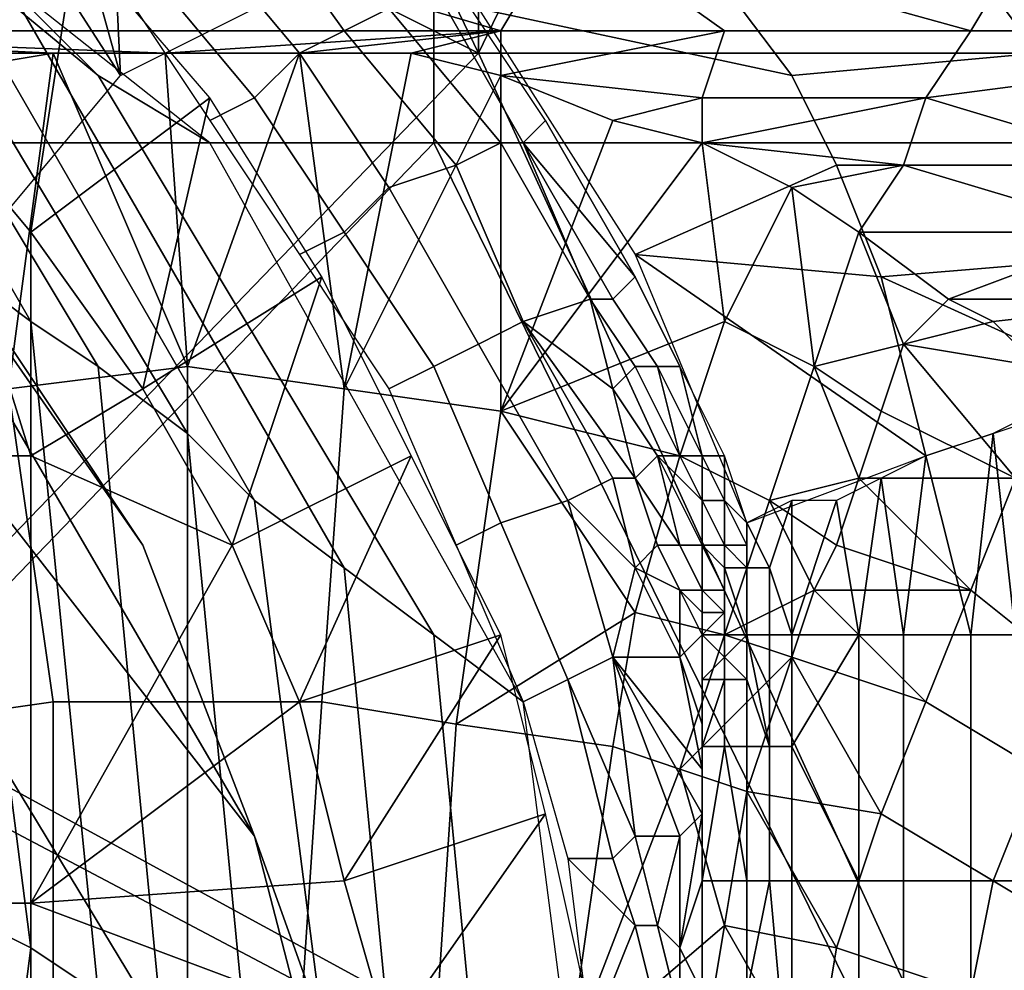
# Model space of a CAD drawing. Extents: x 0 to 0.0984, y 0 to 0.0469.
# Drawn here: x 0.0292 to 0.0336, y 0.0252 to 0.0294 of the extents above; entities that cross this region are included whole.
import ezdxf

# ---------------------------------------------------------------- set-up
doc = ezdxf.new("R2010")
doc.units = 0
for name, color, linetype in [('OBJETO_14', 7, 'CONTINUOUS'), ('OBJETO_15', 7, 'CONTINUOUS'), ('OBJETO_1_1', 7, 'CONTINUOUS')]:
    doc.layers.add(name, color=color, linetype=linetype)

msp = doc.modelspace()

# ---------------------------------------------------------------- linework, layer by layer
at = {"layer": 'OBJETO_14'}
for points in [[(0.031, 0.0203, -0.5381), (0.0092, 0.0271, -0.5381), (0.0223, 0.0329, -0.5381)], [(0.0092, 0.0271, -0.5595), (0.031, 0.0203, -0.5595), (0.0223, 0.0329, -0.5595)], [(0.031, 0.0203, -0.5381), (0.0223, 0.0329, -0.5381), (0.0261, 0.0312, -0.5381)], [(0.0223, 0.0329, -0.5595), (0.031, 0.0203, -0.5595), (0.0261, 0.0312, -0.5595)], [(0.0261, 0.0312, -0.5381), (0.031, 0.0231, -0.5381), (0.031, 0.0203, -0.5381)], [(0.0261, 0.0312, -0.5381), (0.0303, 0.0258, -0.5381), (0.031, 0.0231, -0.5381)], [(0.0261, 0.0312, -0.5381), (0.0282, 0.0294, -0.5381), (0.0303, 0.0258, -0.5381)], [(0.031, 0.0231, -0.5595), (0.0261, 0.0312, -0.5595), (0.031, 0.0203, -0.5595)], [(0.0303, 0.0258, -0.5595), (0.0261, 0.0312, -0.5595), (0.031, 0.0231, -0.5595)], [(0.0282, 0.0294, -0.5595), (0.0261, 0.0312, -0.5595), (0.0303, 0.0258, -0.5595)], [(0.0282, 0.0294, -0.5381), (0.029, 0.0283, -0.5381), (0.0298, 0.0271, -0.5381)], [(0.0282, 0.0294, -0.5381), (0.0298, 0.0271, -0.5381), (0.0303, 0.0258, -0.5381)], [(0.029, 0.0283, -0.5595), (0.0282, 0.0294, -0.5595), (0.0298, 0.0271, -0.5595)], [(0.0298, 0.0271, -0.5595), (0.0282, 0.0294, -0.5595), (0.0303, 0.0258, -0.5595)], [(0.029, 0.0283, -0.5595), (0.0298, 0.0271, -0.5595), (0.0298, 0.0271, -0.5381), (0.029, 0.0283, -0.5381)], [(0.031, 0.0203, -0.5381), (0.0209, 0.0102, -0.5381), (0.0092, 0.0271, -0.5381)], [(0.0209, 0.0102, -0.5595), (0.031, 0.0203, -0.5595), (0.0092, 0.0271, -0.5595)], [(0.0298, 0.0271, -0.5595), (0.0303, 0.0258, -0.5595), (0.0303, 0.0258, -0.5381), (0.0298, 0.0271, -0.5381)], [(0.0303, 0.0258, -0.5595), (0.0308, 0.0244, -0.5595), (0.0308, 0.0244, -0.5381), (0.0303, 0.0258, -0.5381)], [(0.0303, 0.0258, -0.5381), (0.0308, 0.0244, -0.5381), (0.031, 0.0231, -0.5381)], [(0.0308, 0.0244, -0.5595), (0.0303, 0.0258, -0.5595), (0.031, 0.0231, -0.5595)]]:
    msp.add_3dface(points, dxfattribs=at)
at = {"layer": 'OBJETO_15'}
for points in [[(0.0292, 0.0296, -0.0063), (0.0296, 0.0292, 0.0011), (0.0273, 0.0311, 0.002), (0.0269, 0.0314, -0.0054)], [(0.0296, 0.0292, 0.0011), (0.0301, 0.0289, 0.0085), (0.0277, 0.0308, 0.0094), (0.0273, 0.0311, 0.002)], [(0.0289, 0.0284, -0.0438), (0.0293, 0.0281, -0.0364), (0.0278, 0.0307, -0.0359), (0.0274, 0.0309, -0.0433)], [(0.0293, 0.0281, -0.0364), (0.0296, 0.0279, -0.029), (0.0281, 0.0304, -0.0285), (0.0278, 0.0307, -0.0359)], [(0.0296, 0.0279, -0.029), (0.03, 0.0276, -0.0216), (0.0285, 0.0301, -0.0211), (0.0281, 0.0304, -0.0285)], [(0.03, 0.0276, -0.0216), (0.0303, 0.0273, -0.0142), (0.0288, 0.0299, -0.0136), (0.0285, 0.0301, -0.0211)], [(0.0303, 0.0273, -0.0142), (0.0307, 0.027, -0.0069), (0.0292, 0.0296, -0.0063), (0.0288, 0.0299, -0.0136)], [(0.0307, 0.027, -0.0069), (0.0311, 0.0267, 0.0005), (0.0296, 0.0292, 0.0011), (0.0292, 0.0296, -0.0063)], [(0.0311, 0.0267, 0.0005), (0.0315, 0.0264, 0.0079), (0.0301, 0.0289, 0.0085), (0.0296, 0.0292, 0.0011)], [(0.0289, 0.0255, -0.0513), (0.0293, 0.0253, -0.0439), (0.0289, 0.0284, -0.0438), (0.0286, 0.0286, -0.0512)], [(0.0293, 0.0253, -0.0439), (0.0296, 0.0251, -0.0365), (0.0293, 0.0281, -0.0364), (0.0289, 0.0284, -0.0438)], [(0.0296, 0.0251, -0.0365), (0.0299, 0.0248, -0.0291), (0.0296, 0.0279, -0.029), (0.0293, 0.0281, -0.0364)], [(0.0299, 0.0248, -0.0291), (0.0303, 0.0245, -0.0218), (0.03, 0.0276, -0.0216), (0.0296, 0.0279, -0.029)], [(0.0303, 0.0245, -0.0218), (0.0307, 0.0242, -0.0143), (0.0303, 0.0273, -0.0142), (0.03, 0.0276, -0.0216)], [(0.0307, 0.0242, -0.0143), (0.031, 0.0239, -0.007), (0.0307, 0.027, -0.0069), (0.0303, 0.0273, -0.0142)], [(0.031, 0.0239, -0.007), (0.0314, 0.0236, 0.0004), (0.0311, 0.0267, 0.0005), (0.0307, 0.027, -0.0069)], [(0.0314, 0.0236, 0.0004), (0.0319, 0.0233, 0.0077), (0.0315, 0.0264, 0.0079), (0.0311, 0.0267, 0.0005)], [(0.0286, 0.0224, -0.0511), (0.0289, 0.0222, -0.0437), (0.0293, 0.0253, -0.0439), (0.0289, 0.0255, -0.0513)], [(0.0289, 0.0222, -0.0437), (0.0292, 0.022, -0.0364), (0.0296, 0.0251, -0.0365), (0.0293, 0.0253, -0.0439)]]:
    msp.add_3dface(points, dxfattribs=at)
at = {"layer": 'OBJETO_1_1'}
for points in [[(0.0313, 0.0293, 0.0376), (0.0299, 0.0322, 0.0381), (0.0285, 0.0307, 0.0386)], [(0.0313, 0.0293, 0.0376), (0.0313, 0.0322, 0.0376), (0.0299, 0.0322, 0.0381)], [(0.0327, 0.0322, 0.0371), (0.0313, 0.0322, 0.0376), (0.0313, 0.0293, 0.0376)], [(0.0327, 0.0322, 0.0371), (0.0313, 0.0293, 0.0376), (0.034, 0.0293, 0.0366)], [(0.034, 0.0293, 0.0366), (0.034, 0.0322, 0.0366), (0.0327, 0.0322, 0.0371)], [(0.0285, 0.0289, 0.0377), (0.0285, 0.0317, 0.0377), (0.0311, 0.0317, 0.0368), (0.0311, 0.0289, 0.0368)], [(0.0311, 0.0289, 0.0368), (0.0311, 0.0317, 0.0368), (0.0338, 0.0317, 0.0358), (0.0338, 0.0289, 0.0358)], [(0.0296, 0.0313, 0.0652), (0.0292, 0.031, 0.0646), (0.0297, 0.0292, 0.0652)], [(0.0296, 0.0313, 0.0652), (0.0297, 0.0292, 0.0652), (0.0303, 0.0295, 0.0662)], [(0.0292, 0.031, 0.0646), (0.0288, 0.0306, 0.064), (0.0297, 0.0292, 0.0652)], [(0.0285, 0.0307, 0.0386), (0.0285, 0.0293, 0.0386), (0.0313, 0.0293, 0.0376)], [(0.0297, 0.0292, 0.0652), (0.0288, 0.0306, 0.064), (0.0292, 0.0286, 0.0643)], [(0.0295, 0.0298, 0.0055), (0.0288, 0.0304, 0.0057), (0.0288, 0.0291, 0.0057)], [(0.0304, 0.0302, 0.0056), (0.0302, 0.0301, 0.0055), (0.0307, 0.0294, 0.0053), (0.0309, 0.0295, 0.0054)], [(0.0302, 0.0301, 0.0055), (0.03, 0.0299, 0.0054), (0.0305, 0.0293, 0.0052), (0.0307, 0.0294, 0.0053)], [(0.0273, 0.0294, 0.0793), (0.0276, 0.0299, 0.0791), (0.0297, 0.0299, 0.0824)], [(0.0273, 0.0294, 0.0793), (0.0297, 0.0299, 0.0824), (0.0314, 0.0294, 0.0858)], [(0.0314, 0.0294, 0.0858), (0.0297, 0.0299, 0.0824), (0.0317, 0.0299, 0.0856)], [(0.03, 0.0299, 0.0054), (0.0298, 0.0297, 0.0054), (0.0303, 0.0291, 0.0052), (0.0305, 0.0293, 0.0052)], [(0.0317, 0.0299, 0.0856), (0.0324, 0.0294, 0.0874), (0.0314, 0.0294, 0.0858)], [(0.0317, 0.0299, 0.0856), (0.0338, 0.0299, 0.0889), (0.0335, 0.0294, 0.0891)], [(0.0317, 0.0299, 0.0856), (0.0335, 0.0294, 0.0891), (0.0324, 0.0294, 0.0874)], [(0.0335, 0.0297, 0.0112), (0.0338, 0.0293, 0.0111), (0.0357, 0.0299, 0.0165)], [(0.0335, 0.0294, 0.0891), (0.0338, 0.0299, 0.0889), (0.0359, 0.0299, 0.0921), (0.0356, 0.0294, 0.0923)], [(0.0293, 0.0285, 0.0055), (0.0295, 0.0298, 0.0055), (0.0288, 0.0291, 0.0057)], [(0.0295, 0.0298, 0.0055), (0.0293, 0.0285, 0.0055), (0.0301, 0.0291, 0.0052)], [(0.0298, 0.0297, 0.0054), (0.0297, 0.0296, 0.0054), (0.0301, 0.029, 0.0052), (0.0303, 0.0291, 0.0052)], [(0.0324, 0.0296, 0.0085), (0.0327, 0.0292, 0.0084), (0.0338, 0.0293, 0.0111), (0.0335, 0.0297, 0.0112)], [(0.0311, 0.0296, 0.0056), (0.0309, 0.0295, 0.0054), (0.0314, 0.0289, 0.0053), (0.0315, 0.0289, 0.0055)], [(0.0312, 0.0296, 0.0058), (0.0311, 0.0296, 0.0056), (0.0315, 0.0289, 0.0055), (0.0316, 0.029, 0.0057)], [(0.0327, 0.0292, 0.0084), (0.0324, 0.0296, 0.0085), (0.0313, 0.0295, 0.0058)], [(0.0309, 0.0295, 0.0054), (0.0307, 0.0294, 0.0053), (0.0312, 0.0288, 0.0051), (0.0314, 0.0289, 0.0053)], [(0.0329, 0.0288, 0.0083), (0.0327, 0.0292, 0.0084), (0.0313, 0.0295, 0.0058), (0.032, 0.0284, 0.0056)], [(0.0273, 0.0294, 0.0793), (0.0294, 0.0293, 0.0827), (0.0288, 0.0292, 0.0819)], [(0.0314, 0.0294, 0.0858), (0.0299, 0.0293, 0.0836), (0.0273, 0.0294, 0.0793)], [(0.0273, 0.0294, 0.0793), (0.0299, 0.0293, 0.0836), (0.0294, 0.0293, 0.0827)], [(0.0314, 0.0294, 0.0858), (0.0305, 0.0293, 0.0844), (0.0299, 0.0293, 0.0836)], [(0.0307, 0.0294, 0.0053), (0.0305, 0.0293, 0.0052), (0.0309, 0.0287, 0.0051), (0.0312, 0.0288, 0.0051)], [(0.031, 0.0293, 0.0853), (0.0305, 0.0293, 0.0844), (0.0314, 0.0294, 0.0858)], [(0.0314, 0.0292, 0.0861), (0.031, 0.0293, 0.0853), (0.0314, 0.0294, 0.0858)], [(0.0314, 0.0294, 0.0858), (0.0324, 0.0294, 0.0874), (0.0314, 0.0292, 0.0861)], [(0.0323, 0.0291, 0.0875), (0.0314, 0.0292, 0.0861), (0.0324, 0.0294, 0.0874)], [(0.0323, 0.0291, 0.0875), (0.0324, 0.0294, 0.0874), (0.0335, 0.0294, 0.0891), (0.0333, 0.0291, 0.0891)], [(0.0333, 0.0291, 0.0891), (0.0335, 0.0294, 0.0891), (0.0356, 0.0294, 0.0923)], [(0.0356, 0.0294, 0.0923), (0.0343, 0.0288, 0.0908), (0.0333, 0.0291, 0.0891)], [(0.0313, 0.0293, 0.0376), (0.0285, 0.0293, 0.0386), (0.0285, 0.0264, 0.0386)], [(0.034, 0.0234, 0.0366), (0.0313, 0.0293, 0.0376), (0.0285, 0.0264, 0.0386)], [(0.0288, 0.0292, 0.0819), (0.0294, 0.0293, 0.0827), (0.0292, 0.0278, 0.0824)], [(0.03, 0.0279, 0.0836), (0.0292, 0.0278, 0.0824), (0.0294, 0.0293, 0.0827)], [(0.03, 0.0279, 0.0836), (0.0294, 0.0293, 0.0827), (0.0299, 0.0293, 0.0836)], [(0.0305, 0.0293, 0.0844), (0.03, 0.0279, 0.0836), (0.0299, 0.0293, 0.0836)], [(0.03, 0.0279, 0.0836), (0.0305, 0.0293, 0.0844), (0.0307, 0.0278, 0.0848)], [(0.0305, 0.0293, 0.0052), (0.0303, 0.0291, 0.0052), (0.0307, 0.0285, 0.005), (0.0309, 0.0287, 0.0051)], [(0.0307, 0.0278, 0.0848), (0.0305, 0.0293, 0.0844), (0.031, 0.0293, 0.0853)], [(0.0314, 0.0292, 0.0861), (0.0307, 0.0278, 0.0848), (0.031, 0.0293, 0.0853)], [(0.034, 0.0234, 0.0366), (0.034, 0.0293, 0.0366), (0.0313, 0.0293, 0.0376)], [(0.0327, 0.0292, 0.0084), (0.0329, 0.0288, 0.0083), (0.034, 0.0288, 0.011), (0.0338, 0.0293, 0.0111)], [(0.0307, 0.0278, 0.0848), (0.0314, 0.0292, 0.0861), (0.0314, 0.0277, 0.0861)], [(0.0314, 0.0292, 0.0861), (0.0319, 0.029, 0.0869), (0.0314, 0.0277, 0.0861)], [(0.0314, 0.0292, 0.0861), (0.0323, 0.0291, 0.0875), (0.0319, 0.029, 0.0869)], [(0.0288, 0.0291, 0.0057), (0.0273, 0.0275, 0.0062), (0.0293, 0.0275, 0.0055)], [(0.0288, 0.0291, 0.0057), (0.0293, 0.0275, 0.0055), (0.0293, 0.0285, 0.0055)], [(0.0298, 0.0278, 0.0053), (0.0301, 0.0291, 0.0052), (0.0293, 0.0285, 0.0055)], [(0.0301, 0.0291, 0.0052), (0.0298, 0.0278, 0.0053), (0.0306, 0.0283, 0.0051)], [(0.0303, 0.0291, 0.0052), (0.0301, 0.029, 0.0052), (0.0305, 0.0284, 0.0051), (0.0307, 0.0285, 0.005)], [(0.0319, 0.029, 0.0869), (0.0323, 0.0291, 0.0875), (0.0323, 0.0289, 0.0877)], [(0.0323, 0.0291, 0.0875), (0.0333, 0.0291, 0.0891), (0.0323, 0.0289, 0.0877)], [(0.0323, 0.0289, 0.0877), (0.0333, 0.0291, 0.0891), (0.0332, 0.0288, 0.0892)], [(0.0343, 0.0288, 0.0908), (0.0332, 0.0288, 0.0892), (0.0333, 0.0291, 0.0891)], [(0.0314, 0.0277, 0.0861), (0.0319, 0.029, 0.0869), (0.0323, 0.0289, 0.0877)], [(0.032, 0.0283, 0.0054), (0.0316, 0.029, 0.0057), (0.0315, 0.0289, 0.0055)], [(0.032, 0.0283, 0.0054), (0.032, 0.0283, 0.0055), (0.0316, 0.029, 0.0057)], [(0.0285, 0.0289, 0.0377), (0.0311, 0.0289, 0.0368), (0.0285, 0.0262, 0.0377)], [(0.0311, 0.0289, 0.0368), (0.0338, 0.0234, 0.0358), (0.0285, 0.0262, 0.0377)], [(0.0338, 0.0289, 0.0358), (0.0338, 0.0234, 0.0358), (0.0311, 0.0289, 0.0368)], [(0.0314, 0.0289, 0.0053), (0.0312, 0.0288, 0.0051), (0.0315, 0.0281, 0.005), (0.0318, 0.0282, 0.0051)], [(0.0314, 0.0289, 0.0053), (0.0318, 0.0282, 0.0051), (0.0318, 0.0282, 0.0052)], [(0.0318, 0.0282, 0.0052), (0.0315, 0.0289, 0.0055), (0.0314, 0.0289, 0.0053)], [(0.0323, 0.0289, 0.0877), (0.0324, 0.0281, 0.0879), (0.0314, 0.0277, 0.0861)], [(0.0318, 0.0282, 0.0052), (0.0319, 0.0282, 0.0053), (0.0315, 0.0289, 0.0055)], [(0.0315, 0.0289, 0.0055), (0.0319, 0.0282, 0.0053), (0.032, 0.0283, 0.0054)], [(0.0323, 0.0289, 0.0877), (0.0327, 0.0287, 0.0884), (0.0324, 0.0281, 0.0879)], [(0.0327, 0.0287, 0.0884), (0.0323, 0.0289, 0.0877), (0.0332, 0.0288, 0.0892)], [(0.0312, 0.0288, 0.0051), (0.0309, 0.0287, 0.0051), (0.0313, 0.028, 0.0049), (0.0315, 0.0281, 0.005)], [(0.032, 0.0284, 0.0056), (0.0331, 0.0283, 0.0082), (0.0329, 0.0288, 0.0083)], [(0.033, 0.0285, 0.0891), (0.0327, 0.0287, 0.0884), (0.0332, 0.0288, 0.0892)], [(0.0329, 0.0288, 0.0083), (0.0331, 0.0283, 0.0082), (0.0343, 0.0284, 0.0109), (0.034, 0.0288, 0.011)], [(0.0342, 0.0285, 0.0909), (0.033, 0.0285, 0.0891), (0.0332, 0.0288, 0.0892)], [(0.0332, 0.0288, 0.0892), (0.0343, 0.0288, 0.0908), (0.0342, 0.0285, 0.0909)], [(0.0309, 0.0287, 0.0051), (0.0307, 0.0285, 0.005), (0.0311, 0.0279, 0.0049), (0.0313, 0.028, 0.0049)], [(0.0328, 0.0279, 0.0886), (0.0324, 0.0281, 0.0879), (0.0327, 0.0287, 0.0884)], [(0.033, 0.0285, 0.0891), (0.0328, 0.0279, 0.0886), (0.0327, 0.0287, 0.0884)], [(0.0293, 0.0285, 0.0055), (0.0293, 0.0275, 0.0055), (0.0298, 0.0278, 0.0053)], [(0.0307, 0.0285, 0.005), (0.0305, 0.0284, 0.0051), (0.0309, 0.0278, 0.005), (0.0311, 0.0279, 0.0049)], [(0.0332, 0.028, 0.0894), (0.0328, 0.0279, 0.0886), (0.033, 0.0285, 0.0891)], [(0.033, 0.0285, 0.0891), (0.0334, 0.0282, 0.0897), (0.0332, 0.028, 0.0894)], [(0.0342, 0.0285, 0.0909), (0.0334, 0.0282, 0.0897), (0.033, 0.0285, 0.0891)], [(0.0342, 0.0285, 0.0909), (0.0345, 0.0282, 0.0915), (0.0334, 0.0282, 0.0897)], [(0.032, 0.0284, 0.0056), (0.0333, 0.0275, 0.0076), (0.0331, 0.0283, 0.0082)], [(0.0333, 0.0275, 0.0076), (0.032, 0.0284, 0.0056), (0.0325, 0.0272, 0.0054)], [(0.0331, 0.0283, 0.0082), (0.0342, 0.0278, 0.0101), (0.0343, 0.0284, 0.0109)], [(0.0306, 0.0283, 0.0051), (0.0298, 0.0278, 0.0053), (0.0302, 0.0271, 0.0052)], [(0.031, 0.0275, 0.0049), (0.0306, 0.0283, 0.0051), (0.0302, 0.0271, 0.0052)], [(0.032, 0.0283, 0.0054), (0.0319, 0.0282, 0.0053), (0.0321, 0.0279, 0.0053), (0.0322, 0.0279, 0.0054)], [(0.032, 0.0283, 0.0055), (0.032, 0.0283, 0.0054), (0.0322, 0.0279, 0.0054), (0.0322, 0.0279, 0.0055)], [(0.0331, 0.0283, 0.0082), (0.0333, 0.0275, 0.0076), (0.0342, 0.0278, 0.0101)], [(0.0319, 0.0278, 0.0051), (0.0318, 0.0282, 0.0051), (0.0315, 0.0281, 0.005)], [(0.0318, 0.0282, 0.0052), (0.0318, 0.0282, 0.0051), (0.0319, 0.0278, 0.0051), (0.032, 0.0279, 0.0052)], [(0.0319, 0.0282, 0.0053), (0.0318, 0.0282, 0.0052), (0.032, 0.0279, 0.0052), (0.0321, 0.0279, 0.0053)], [(0.0336, 0.0281, 0.0901), (0.0332, 0.028, 0.0894), (0.0334, 0.0282, 0.0897)], [(0.0336, 0.0281, 0.0901), (0.0334, 0.0282, 0.0897), (0.0345, 0.0282, 0.0915)], [(0.0338, 0.0279, 0.0904), (0.0336, 0.0281, 0.0901), (0.0345, 0.0282, 0.0915)], [(0.0315, 0.0281, 0.005), (0.0313, 0.028, 0.0049), (0.0317, 0.0273, 0.0048), (0.0319, 0.0274, 0.0049)], [(0.0324, 0.0281, 0.0879), (0.0322, 0.0275, 0.0874), (0.0314, 0.0277, 0.0861)], [(0.0315, 0.0281, 0.005), (0.0319, 0.0274, 0.0049), (0.032, 0.0274, 0.0049)], [(0.0315, 0.0281, 0.005), (0.032, 0.0274, 0.0049), (0.0319, 0.0278, 0.0051)], [(0.0324, 0.0281, 0.0879), (0.0328, 0.0279, 0.0886), (0.0326, 0.0273, 0.0881), (0.0322, 0.0275, 0.0874)], [(0.0338, 0.0279, 0.0904), (0.0332, 0.028, 0.0894), (0.0336, 0.0281, 0.0901)], [(0.0313, 0.028, 0.0049), (0.0311, 0.0279, 0.0049), (0.0314, 0.0272, 0.0048), (0.0317, 0.0273, 0.0048)], [(0.0331, 0.0277, 0.0892), (0.0328, 0.0279, 0.0886), (0.0332, 0.028, 0.0894)], [(0.0337, 0.0274, 0.0902), (0.0331, 0.0277, 0.0892), (0.0332, 0.028, 0.0894)], [(0.0337, 0.0274, 0.0902), (0.0332, 0.028, 0.0894), (0.0338, 0.0279, 0.0904)], [(0.0292, 0.0278, 0.0824), (0.03, 0.0279, 0.0836), (0.03, 0.0264, 0.0836), (0.0294, 0.0264, 0.0826)], [(0.03, 0.0279, 0.0836), (0.0307, 0.0278, 0.0848), (0.0306, 0.0264, 0.0846), (0.03, 0.0264, 0.0836)], [(0.0311, 0.0279, 0.0049), (0.0309, 0.0278, 0.005), (0.0312, 0.0271, 0.0048), (0.0314, 0.0272, 0.0048)], [(0.032, 0.0279, 0.0052), (0.0319, 0.0278, 0.0051), (0.0321, 0.0275, 0.005), (0.0322, 0.0275, 0.0051)], [(0.032, 0.0279, 0.0052), (0.0322, 0.0275, 0.0051), (0.0322, 0.0275, 0.0052)], [(0.0322, 0.0275, 0.0052), (0.0321, 0.0279, 0.0053), (0.032, 0.0279, 0.0052)], [(0.0322, 0.0275, 0.0052), (0.0323, 0.0275, 0.0052), (0.0321, 0.0279, 0.0053)], [(0.0321, 0.0279, 0.0053), (0.0323, 0.0275, 0.0052), (0.0323, 0.0275, 0.0053)], [(0.0323, 0.0275, 0.0053), (0.0322, 0.0279, 0.0054), (0.0321, 0.0279, 0.0053)], [(0.0322, 0.0279, 0.0055), (0.0322, 0.0279, 0.0054), (0.0323, 0.0275, 0.0053), (0.0324, 0.0275, 0.0054)], [(0.0323, 0.0275, 0.0053), (0.0323, 0.0275, 0.0053), (0.0322, 0.0279, 0.0054)], [(0.033, 0.0274, 0.0889), (0.0326, 0.0273, 0.0881), (0.0328, 0.0279, 0.0886)], [(0.0328, 0.0279, 0.0886), (0.0331, 0.0277, 0.0892), (0.033, 0.0274, 0.0889)], [(0.0284, 0.0277, 0.0812), (0.0292, 0.0278, 0.0824), (0.0294, 0.0264, 0.0826), (0.0287, 0.0263, 0.0816)], [(0.0293, 0.0275, 0.0055), (0.0302, 0.0271, 0.0052), (0.0298, 0.0278, 0.0053)], [(0.0307, 0.0278, 0.0848), (0.0314, 0.0277, 0.0861), (0.0312, 0.0263, 0.0856), (0.0306, 0.0264, 0.0846)], [(0.032, 0.0274, 0.0049), (0.0321, 0.0275, 0.005), (0.0319, 0.0278, 0.0051)], [(0.0314, 0.0277, 0.0861), (0.032, 0.0268, 0.0871), (0.0312, 0.0263, 0.0856)], [(0.0322, 0.0275, 0.0874), (0.032, 0.0268, 0.0871), (0.0314, 0.0277, 0.0861)], [(0.0331, 0.0277, 0.0892), (0.0337, 0.0274, 0.0902), (0.033, 0.0274, 0.0889)], [(0.0337, 0.0267, 0.0087), (0.0338, 0.0277, 0.0089), (0.0336, 0.0276, 0.0082)], [(0.0335, 0.0267, 0.008), (0.0336, 0.0276, 0.0082), (0.0333, 0.0275, 0.0076)], [(0.0335, 0.0267, 0.008), (0.0337, 0.0267, 0.0087), (0.0336, 0.0276, 0.0082)], [(0.0273, 0.0275, 0.0062), (0.0273, 0.0255, 0.0062), (0.0293, 0.0255, 0.0055), (0.0293, 0.0275, 0.0055)], [(0.0293, 0.0275, 0.0055), (0.0293, 0.0255, 0.0055), (0.0302, 0.0271, 0.0052)], [(0.031, 0.0275, 0.0049), (0.0302, 0.0271, 0.0052), (0.0305, 0.0264, 0.0051)], [(0.031, 0.0275, 0.0049), (0.0305, 0.0264, 0.0051), (0.0314, 0.0267, 0.0048)], [(0.0322, 0.0271, 0.0049), (0.0321, 0.0275, 0.005), (0.032, 0.0274, 0.0049)], [(0.0322, 0.0275, 0.0874), (0.0326, 0.0273, 0.0881), (0.0324, 0.0267, 0.0877), (0.032, 0.0268, 0.0871)], [(0.0322, 0.0271, 0.0049), (0.0322, 0.0271, 0.005), (0.0321, 0.0275, 0.005)], [(0.0321, 0.0275, 0.005), (0.0322, 0.0271, 0.005), (0.0323, 0.0271, 0.005)], [(0.0323, 0.0273, 0.0051), (0.0322, 0.0275, 0.0051), (0.0321, 0.0275, 0.005)], [(0.0321, 0.0275, 0.005), (0.0323, 0.0271, 0.005), (0.0323, 0.0273, 0.0051)], [(0.0322, 0.0275, 0.0052), (0.0322, 0.0275, 0.0051), (0.0323, 0.0273, 0.0051)], [(0.0323, 0.0275, 0.0052), (0.0322, 0.0275, 0.0052), (0.0323, 0.0273, 0.0051), (0.0323, 0.0273, 0.0052)], [(0.0323, 0.0275, 0.0053), (0.0323, 0.0275, 0.0052), (0.0323, 0.0273, 0.0052), (0.0324, 0.0273, 0.0052)], [(0.0323, 0.0275, 0.0053), (0.0323, 0.0275, 0.0053), (0.0324, 0.0273, 0.0052), (0.0324, 0.0273, 0.0053)], [(0.0323, 0.0275, 0.0053), (0.0324, 0.0273, 0.0053), (0.0324, 0.0275, 0.0054)], [(0.0324, 0.0273, 0.0053), (0.0325, 0.0272, 0.0054), (0.0324, 0.0275, 0.0054)], [(0.0333, 0.0275, 0.0076), (0.0331, 0.0274, 0.0071), (0.0332, 0.0267, 0.0073)], [(0.0335, 0.0267, 0.008), (0.0333, 0.0275, 0.0076), (0.0332, 0.0267, 0.0073)], [(0.032, 0.027, 0.0048), (0.0319, 0.0274, 0.0049), (0.0317, 0.0273, 0.0048)], [(0.032, 0.0274, 0.0049), (0.0319, 0.0274, 0.0049), (0.032, 0.027, 0.0048), (0.0321, 0.0271, 0.0049)], [(0.032, 0.0274, 0.0049), (0.0321, 0.0271, 0.0049), (0.0322, 0.0271, 0.0049)], [(0.0326, 0.0273, 0.0881), (0.033, 0.0274, 0.0889), (0.0329, 0.0271, 0.0887)], [(0.0329, 0.0273, 0.0065), (0.033, 0.0267, 0.0066), (0.0331, 0.0274, 0.0071)], [(0.033, 0.0274, 0.0889), (0.0335, 0.0269, 0.0898), (0.0329, 0.0271, 0.0887)], [(0.033, 0.0267, 0.0066), (0.0332, 0.0267, 0.0073), (0.0331, 0.0274, 0.0071)], [(0.0335, 0.0269, 0.0898), (0.033, 0.0274, 0.0889), (0.0337, 0.0274, 0.0902)], [(0.0337, 0.0274, 0.0902), (0.0342, 0.0269, 0.0912), (0.034, 0.0265, 0.0908), (0.0335, 0.0269, 0.0898)], [(0.0317, 0.0273, 0.0048), (0.0314, 0.0272, 0.0048), (0.0317, 0.0265, 0.0047), (0.0319, 0.0266, 0.0047)], [(0.032, 0.027, 0.0048), (0.0317, 0.0273, 0.0048), (0.0319, 0.0266, 0.0047)], [(0.0323, 0.0271, 0.005), (0.0323, 0.0271, 0.0051), (0.0323, 0.0273, 0.0051)], [(0.0323, 0.0273, 0.0051), (0.0324, 0.0271, 0.0051), (0.0324, 0.0271, 0.0051)], [(0.0324, 0.0271, 0.0051), (0.0324, 0.0271, 0.0052), (0.0323, 0.0273, 0.0052)], [(0.0324, 0.0271, 0.0051), (0.0323, 0.0273, 0.0052), (0.0323, 0.0273, 0.0051)], [(0.0323, 0.0273, 0.0051), (0.0323, 0.0273, 0.0051), (0.0323, 0.0271, 0.0051), (0.0324, 0.0271, 0.0051)], [(0.0323, 0.0273, 0.0052), (0.0324, 0.0271, 0.0052), (0.0324, 0.0271, 0.0052)], [(0.0323, 0.0273, 0.0052), (0.0324, 0.0271, 0.0052), (0.0324, 0.0273, 0.0052)], [(0.0324, 0.0273, 0.0053), (0.0325, 0.0271, 0.0052), (0.0325, 0.0272, 0.0054)], [(0.0325, 0.0271, 0.0052), (0.0324, 0.0273, 0.0053), (0.0324, 0.0273, 0.0052)], [(0.0324, 0.0273, 0.0052), (0.0324, 0.0271, 0.0052), (0.0325, 0.0271, 0.0052)], [(0.0328, 0.0269, 0.0885), (0.0324, 0.0267, 0.0877), (0.0326, 0.0273, 0.0881)], [(0.0325, 0.0272, 0.0054), (0.0326, 0.027, 0.0056), (0.0327, 0.0273, 0.0059)], [(0.0326, 0.027, 0.0056), (0.0327, 0.0267, 0.0059), (0.0327, 0.0273, 0.0059)], [(0.0329, 0.0271, 0.0887), (0.0328, 0.0269, 0.0885), (0.0326, 0.0273, 0.0881)], [(0.033, 0.0267, 0.0066), (0.0329, 0.0273, 0.0065), (0.0327, 0.0267, 0.0059)], [(0.0327, 0.0273, 0.0059), (0.0327, 0.0267, 0.0059), (0.0329, 0.0273, 0.0065)], [(0.0314, 0.0272, 0.0048), (0.0312, 0.0271, 0.0048), (0.0315, 0.0264, 0.0047), (0.0317, 0.0265, 0.0047)], [(0.0325, 0.027, 0.0054), (0.0326, 0.027, 0.0056), (0.0325, 0.0272, 0.0054)], [(0.0325, 0.0271, 0.0052), (0.0325, 0.027, 0.0054), (0.0325, 0.0272, 0.0054)], [(0.0293, 0.0255, 0.0055), (0.0305, 0.0264, 0.0051), (0.0302, 0.0271, 0.0052)], [(0.0322, 0.0269, 0.0049), (0.0321, 0.0271, 0.0049), (0.032, 0.027, 0.0048)], [(0.0322, 0.0271, 0.0049), (0.0321, 0.0271, 0.0049), (0.0322, 0.0269, 0.0049), (0.0323, 0.0269, 0.0049)], [(0.0322, 0.0271, 0.0049), (0.0323, 0.0269, 0.0049), (0.0323, 0.0269, 0.0049)], [(0.0323, 0.0269, 0.0049), (0.0323, 0.0269, 0.0049), (0.0322, 0.0271, 0.005)], [(0.0323, 0.0269, 0.0049), (0.0322, 0.0271, 0.005), (0.0322, 0.0271, 0.0049)], [(0.0322, 0.0271, 0.005), (0.0323, 0.0269, 0.0049), (0.0323, 0.0269, 0.005)], [(0.0323, 0.0269, 0.005), (0.0323, 0.0271, 0.005), (0.0322, 0.0271, 0.005)], [(0.0323, 0.0269, 0.005), (0.0324, 0.0269, 0.005), (0.0323, 0.0271, 0.005)], [(0.0323, 0.0271, 0.0051), (0.0324, 0.027, 0.0051), (0.0324, 0.0271, 0.0051)], [(0.0324, 0.0269, 0.005), (0.0324, 0.0269, 0.005), (0.0323, 0.0271, 0.005)], [(0.0323, 0.0271, 0.0051), (0.0324, 0.0269, 0.005), (0.0324, 0.027, 0.0051)], [(0.0323, 0.0271, 0.005), (0.0324, 0.0269, 0.005), (0.0323, 0.0271, 0.0051)], [(0.0324, 0.0271, 0.0051), (0.0324, 0.027, 0.0051), (0.0324, 0.0271, 0.0051)], [(0.0324, 0.0271, 0.0051), (0.0324, 0.0271, 0.0051), (0.0324, 0.0271, 0.0052)], [(0.0324, 0.0271, 0.0051), (0.0324, 0.0271, 0.0052), (0.0324, 0.0271, 0.0052)], [(0.0324, 0.0271, 0.0051), (0.0324, 0.027, 0.0051), (0.0324, 0.0271, 0.0051)], [(0.0325, 0.027, 0.0052), (0.0325, 0.0271, 0.0052), (0.0324, 0.0271, 0.0052)], [(0.0324, 0.0271, 0.0051), (0.0324, 0.027, 0.0051), (0.0325, 0.027, 0.0052)], [(0.0324, 0.0271, 0.0051), (0.0325, 0.027, 0.0052), (0.0324, 0.0271, 0.0052)], [(0.0325, 0.027, 0.0054), (0.0325, 0.0271, 0.0052), (0.0325, 0.027, 0.0052)], [(0.0328, 0.0269, 0.0885), (0.0329, 0.0271, 0.0887), (0.0335, 0.0269, 0.0898)], [(0.0319, 0.0266, 0.0047), (0.0322, 0.0266, 0.0048), (0.032, 0.027, 0.0048)], [(0.0322, 0.0269, 0.0049), (0.032, 0.027, 0.0048), (0.0322, 0.0266, 0.0048)], [(0.0325, 0.0267, 0.0052), (0.0325, 0.027, 0.0052), (0.0324, 0.027, 0.0051)], [(0.0324, 0.027, 0.0051), (0.0324, 0.0267, 0.005), (0.0325, 0.0267, 0.0052)], [(0.0324, 0.0269, 0.005), (0.0324, 0.0267, 0.005), (0.0324, 0.027, 0.0051)], [(0.0325, 0.0267, 0.0052), (0.0325, 0.0267, 0.0054), (0.0325, 0.027, 0.0054), (0.0325, 0.027, 0.0052)], [(0.0325, 0.0267, 0.0054), (0.0326, 0.0267, 0.0056), (0.0326, 0.027, 0.0056), (0.0325, 0.027, 0.0054)], [(0.0326, 0.0267, 0.0056), (0.0327, 0.0267, 0.0059), (0.0326, 0.027, 0.0056)], [(0.0322, 0.0266, 0.0048), (0.0323, 0.0267, 0.0048), (0.0322, 0.0269, 0.0049)], [(0.0322, 0.0269, 0.0049), (0.0323, 0.0267, 0.0048), (0.0323, 0.0268, 0.0049)], [(0.0322, 0.0269, 0.0049), (0.0323, 0.0268, 0.0049), (0.0323, 0.0269, 0.0049)], [(0.0323, 0.0269, 0.0049), (0.0323, 0.0269, 0.0049), (0.0323, 0.0268, 0.0049)], [(0.0323, 0.0269, 0.0049), (0.0323, 0.0269, 0.0049), (0.0323, 0.0268, 0.0049)], [(0.0323, 0.0269, 0.005), (0.0324, 0.0268, 0.0049), (0.0324, 0.0269, 0.005)], [(0.0323, 0.0269, 0.005), (0.0323, 0.0269, 0.0049), (0.0324, 0.0268, 0.0049)], [(0.0324, 0.0268, 0.0049), (0.0323, 0.0269, 0.0049), (0.0323, 0.0268, 0.0049)], [(0.0323, 0.0269, 0.0049), (0.0324, 0.0268, 0.0049), (0.0324, 0.0268, 0.0049)], [(0.0324, 0.0268, 0.0049), (0.0324, 0.0269, 0.005), (0.0324, 0.0269, 0.005)], [(0.0324, 0.0268, 0.0049), (0.0324, 0.0267, 0.005), (0.0324, 0.0269, 0.005)], [(0.0324, 0.0267, 0.0877), (0.0328, 0.0269, 0.0885), (0.0327, 0.0266, 0.0883)], [(0.0328, 0.0269, 0.0885), (0.0333, 0.0264, 0.0893), (0.0327, 0.0266, 0.0883)], [(0.0335, 0.0269, 0.0898), (0.0333, 0.0264, 0.0893), (0.0328, 0.0269, 0.0885)], [(0.0335, 0.0269, 0.0898), (0.034, 0.0265, 0.0908), (0.0338, 0.0261, 0.0904), (0.0333, 0.0264, 0.0893)], [(0.0319, 0.0262, 0.0868), (0.0312, 0.0263, 0.0856), (0.032, 0.0268, 0.0871)], [(0.032, 0.0268, 0.0871), (0.0324, 0.0267, 0.0877), (0.0322, 0.0261, 0.0874), (0.0319, 0.0262, 0.0868)], [(0.0323, 0.0267, 0.0048), (0.0323, 0.0267, 0.0049), (0.0323, 0.0268, 0.0049)], [(0.0323, 0.0268, 0.0049), (0.0323, 0.0267, 0.0049), (0.0323, 0.0268, 0.0049)], [(0.0324, 0.0268, 0.0049), (0.0323, 0.0268, 0.0049), (0.0323, 0.0267, 0.0049)], [(0.0324, 0.0267, 0.0049), (0.0324, 0.0268, 0.0049), (0.0323, 0.0267, 0.0049)], [(0.0324, 0.0267, 0.0049), (0.0324, 0.0267, 0.005), (0.0324, 0.0268, 0.0049)], [(0.0324, 0.0268, 0.0049), (0.0324, 0.0267, 0.0049), (0.0324, 0.0268, 0.0049)], [(0.0305, 0.0264, 0.0051), (0.0307, 0.0256, 0.005), (0.0314, 0.0267, 0.0048)], [(0.0316, 0.0259, 0.0047), (0.0314, 0.0267, 0.0048), (0.0307, 0.0256, 0.005)], [(0.0323, 0.0267, 0.0048), (0.0322, 0.0266, 0.0048), (0.0323, 0.0263, 0.0048)], [(0.0327, 0.0266, 0.0883), (0.0322, 0.0261, 0.0874), (0.0324, 0.0267, 0.0877)], [(0.0323, 0.0267, 0.0049), (0.0323, 0.0267, 0.0048), (0.0323, 0.0263, 0.0048)], [(0.0324, 0.0266, 0.0049), (0.0323, 0.0267, 0.0049), (0.0323, 0.0265, 0.0048)], [(0.0324, 0.0267, 0.0049), (0.0323, 0.0267, 0.0049), (0.0324, 0.0266, 0.0049)], [(0.0324, 0.0266, 0.0049), (0.0324, 0.0266, 0.005), (0.0324, 0.0267, 0.005), (0.0324, 0.0267, 0.0049)], [(0.0324, 0.0267, 0.005), (0.0324, 0.0266, 0.005), (0.0325, 0.0267, 0.0052)], [(0.0325, 0.0267, 0.0052), (0.0324, 0.0266, 0.005), (0.0325, 0.0265, 0.0052)], [(0.0325, 0.0267, 0.0052), (0.0325, 0.0265, 0.0052), (0.0325, 0.0267, 0.0054)], [(0.0326, 0.0267, 0.0056), (0.0325, 0.0267, 0.0054), (0.0326, 0.0262, 0.0056)], [(0.0325, 0.0265, 0.0052), (0.0326, 0.0262, 0.0056), (0.0325, 0.0267, 0.0054)], [(0.0326, 0.0262, 0.0056), (0.0327, 0.0262, 0.0059), (0.0327, 0.0267, 0.0059), (0.0326, 0.0267, 0.0056)], [(0.0327, 0.0267, 0.0059), (0.0327, 0.0262, 0.0059), (0.033, 0.0267, 0.0066)], [(0.033, 0.0267, 0.0066), (0.0327, 0.0262, 0.0059), (0.033, 0.0256, 0.0066)], [(0.033, 0.0256, 0.0066), (0.0332, 0.0256, 0.0073), (0.0332, 0.0267, 0.0073), (0.033, 0.0267, 0.0066)], [(0.0332, 0.0256, 0.0073), (0.0335, 0.0256, 0.008), (0.0335, 0.0267, 0.008), (0.0332, 0.0267, 0.0073)], [(0.0335, 0.0256, 0.008), (0.0337, 0.0256, 0.0087), (0.0337, 0.0267, 0.0087), (0.0335, 0.0267, 0.008)], [(0.032, 0.0258, 0.0046), (0.0319, 0.0266, 0.0047), (0.0317, 0.0265, 0.0047)], [(0.032, 0.0258, 0.0046), (0.0322, 0.0258, 0.0046), (0.0319, 0.0266, 0.0047)], [(0.0319, 0.0266, 0.0047), (0.0322, 0.0258, 0.0046), (0.0323, 0.0259, 0.0047)], [(0.0319, 0.0266, 0.0047), (0.0323, 0.0259, 0.0047), (0.0323, 0.0261, 0.0047)], [(0.0319, 0.0266, 0.0047), (0.0323, 0.0261, 0.0047), (0.0322, 0.0266, 0.0048)], [(0.0323, 0.0261, 0.0047), (0.0323, 0.0263, 0.0048), (0.0322, 0.0266, 0.0048)], [(0.0322, 0.0261, 0.0874), (0.0327, 0.0266, 0.0883), (0.0325, 0.026, 0.0879)], [(0.0324, 0.0265, 0.0049), (0.0324, 0.0266, 0.0049), (0.0323, 0.0265, 0.0049)], [(0.0323, 0.0265, 0.0049), (0.0324, 0.0266, 0.0049), (0.0323, 0.0265, 0.0048)], [(0.0324, 0.0265, 0.0049), (0.0324, 0.0265, 0.005), (0.0324, 0.0266, 0.005), (0.0324, 0.0266, 0.0049)], [(0.0324, 0.0265, 0.005), (0.0325, 0.0265, 0.0052), (0.0324, 0.0266, 0.005)], [(0.0331, 0.0259, 0.0889), (0.0325, 0.026, 0.0879), (0.0327, 0.0266, 0.0883)], [(0.0333, 0.0264, 0.0893), (0.0331, 0.0259, 0.0889), (0.0327, 0.0266, 0.0883)], [(0.0317, 0.0265, 0.0047), (0.0315, 0.0264, 0.0047), (0.0317, 0.0257, 0.0047), (0.0319, 0.0257, 0.0046)], [(0.0317, 0.0265, 0.0047), (0.0319, 0.0257, 0.0046), (0.032, 0.0258, 0.0046)], [(0.0323, 0.0265, 0.0049), (0.0323, 0.0262, 0.0049), (0.0324, 0.0265, 0.0049)], [(0.0324, 0.0262, 0.005), (0.0324, 0.0265, 0.0049), (0.0323, 0.0262, 0.0049)], [(0.0323, 0.0262, 0.0049), (0.0323, 0.0265, 0.0049), (0.0323, 0.0263, 0.0048)], [(0.0323, 0.0265, 0.0049), (0.0323, 0.0265, 0.0048), (0.0323, 0.0263, 0.0048)], [(0.0324, 0.0265, 0.005), (0.0324, 0.0265, 0.0049), (0.0324, 0.0262, 0.005)], [(0.0324, 0.0262, 0.005), (0.0325, 0.0262, 0.0052), (0.0325, 0.0265, 0.0052), (0.0324, 0.0265, 0.005)], [(0.0325, 0.0262, 0.0052), (0.0326, 0.0262, 0.0056), (0.0325, 0.0265, 0.0052)], [(0.0285, 0.0264, 0.0386), (0.0285, 0.0234, 0.0386), (0.034, 0.0234, 0.0366)], [(0.0287, 0.0263, 0.0816), (0.0294, 0.0264, 0.0826), (0.0294, 0.0249, 0.0827), (0.0289, 0.0248, 0.0818)], [(0.0293, 0.0255, 0.0055), (0.0307, 0.0256, 0.005), (0.0305, 0.0264, 0.0051)], [(0.0294, 0.0264, 0.0826), (0.03, 0.0264, 0.0836), (0.03, 0.0249, 0.0836), (0.0294, 0.0249, 0.0827)], [(0.03, 0.0264, 0.0836), (0.0306, 0.0264, 0.0846), (0.0305, 0.0249, 0.0845), (0.03, 0.0249, 0.0836)], [(0.0306, 0.0264, 0.0846), (0.0312, 0.0263, 0.0856), (0.0311, 0.0248, 0.0854), (0.0305, 0.0249, 0.0845)], [(0.0333, 0.0264, 0.0893), (0.0338, 0.0261, 0.0904), (0.0336, 0.0256, 0.09), (0.0331, 0.0259, 0.0889)], [(0.0312, 0.0263, 0.0856), (0.0319, 0.0262, 0.0868), (0.0317, 0.0248, 0.0864), (0.0311, 0.0248, 0.0854)], [(0.0323, 0.0263, 0.0048), (0.0323, 0.0261, 0.0047), (0.0323, 0.0262, 0.0049)], [(0.0285, 0.0234, 0.0377), (0.0285, 0.0262, 0.0377), (0.0338, 0.0234, 0.0358)], [(0.0317, 0.0248, 0.0864), (0.0319, 0.0262, 0.0868), (0.0322, 0.0261, 0.0874)], [(0.0323, 0.0262, 0.0049), (0.0323, 0.0256, 0.0049), (0.0324, 0.0262, 0.005)], [(0.0325, 0.0256, 0.0052), (0.0324, 0.0262, 0.005), (0.0323, 0.0256, 0.0049)], [(0.0323, 0.0256, 0.0049), (0.0323, 0.0262, 0.0049), (0.0323, 0.0259, 0.0047)], [(0.0323, 0.0262, 0.0049), (0.0323, 0.0261, 0.0047), (0.0323, 0.0259, 0.0047)], [(0.0325, 0.0262, 0.0052), (0.0324, 0.0262, 0.005), (0.0325, 0.0256, 0.0052)], [(0.0325, 0.0256, 0.0052), (0.0326, 0.0256, 0.0056), (0.0326, 0.0262, 0.0056), (0.0325, 0.0262, 0.0052)], [(0.0326, 0.0256, 0.0056), (0.0327, 0.0256, 0.0059), (0.0327, 0.0262, 0.0059), (0.0326, 0.0262, 0.0056)], [(0.0327, 0.0256, 0.0059), (0.033, 0.0256, 0.0066), (0.0327, 0.0262, 0.0059)], [(0.0322, 0.0261, 0.0874), (0.0324, 0.0254, 0.0877), (0.0317, 0.0248, 0.0864)], [(0.0325, 0.026, 0.0879), (0.0324, 0.0254, 0.0877), (0.0322, 0.0261, 0.0874)], [(0.0338, 0.0261, 0.0904), (0.0343, 0.0257, 0.0912), (0.0341, 0.0253, 0.0909), (0.0336, 0.0256, 0.09)], [(0.0329, 0.0253, 0.0886), (0.0324, 0.0254, 0.0877), (0.0325, 0.026, 0.0879)], [(0.0325, 0.026, 0.0879), (0.0331, 0.0259, 0.0889), (0.0329, 0.0253, 0.0886)], [(0.0309, 0.0249, 0.0049), (0.0316, 0.0259, 0.0047), (0.0307, 0.0256, 0.005)], [(0.0316, 0.0259, 0.0047), (0.0309, 0.0249, 0.0049), (0.0318, 0.025, 0.0046)], [(0.0322, 0.0258, 0.0046), (0.0322, 0.0253, 0.0046), (0.0323, 0.0259, 0.0047)], [(0.0322, 0.0253, 0.0046), (0.0323, 0.0256, 0.0049), (0.0323, 0.0259, 0.0047)], [(0.0331, 0.0259, 0.0889), (0.0336, 0.0256, 0.09), (0.0335, 0.0251, 0.0896), (0.0329, 0.0253, 0.0886)], [(0.032, 0.0258, 0.0046), (0.0319, 0.0257, 0.0046), (0.032, 0.0254, 0.0046), (0.0321, 0.0254, 0.0046)], [(0.032, 0.0258, 0.0046), (0.0321, 0.0254, 0.0046), (0.0322, 0.0258, 0.0046)], [(0.0321, 0.0254, 0.0046), (0.0322, 0.0253, 0.0046), (0.0322, 0.0258, 0.0046)], [(0.032, 0.0254, 0.0046), (0.0319, 0.0257, 0.0046), (0.0317, 0.0257, 0.0047)], [(0.032, 0.0254, 0.0046), (0.0317, 0.0257, 0.0047), (0.0318, 0.0249, 0.0046)], [(0.0307, 0.0256, 0.005), (0.0293, 0.0255, 0.0055), (0.0309, 0.0249, 0.0049)], [(0.0323, 0.0256, 0.0049), (0.0322, 0.0253, 0.0046), (0.0323, 0.0251, 0.0047)], [(0.0323, 0.0251, 0.0049), (0.0325, 0.0251, 0.0052), (0.0325, 0.0256, 0.0052), (0.0323, 0.0256, 0.0049)], [(0.0323, 0.0251, 0.0049), (0.0323, 0.0256, 0.0049), (0.0323, 0.0251, 0.0047)], [(0.0325, 0.0256, 0.0052), (0.0325, 0.0251, 0.0052), (0.0326, 0.0256, 0.0056)], [(0.0325, 0.0251, 0.0052), (0.0327, 0.0245, 0.0059), (0.0326, 0.0256, 0.0056)], [(0.0327, 0.0256, 0.0059), (0.0326, 0.0256, 0.0056), (0.0327, 0.0245, 0.0059)], [(0.0327, 0.0245, 0.0059), (0.033, 0.0245, 0.0066), (0.033, 0.0256, 0.0066), (0.0327, 0.0256, 0.0059)], [(0.033, 0.0245, 0.0066), (0.0332, 0.0245, 0.0073), (0.0332, 0.0256, 0.0073), (0.033, 0.0256, 0.0066)], [(0.0332, 0.0245, 0.0073), (0.0335, 0.0245, 0.008), (0.0335, 0.0256, 0.008), (0.0332, 0.0256, 0.0073)], [(0.0335, 0.0245, 0.008), (0.0337, 0.0245, 0.0087), (0.0337, 0.0256, 0.0087), (0.0335, 0.0256, 0.008)], [(0.0336, 0.0256, 0.09), (0.0341, 0.0253, 0.0909), (0.0339, 0.0249, 0.0906), (0.0335, 0.0251, 0.0896)], [(0.0273, 0.0255, 0.0062), (0.0273, 0.0234, 0.0062), (0.0293, 0.0234, 0.0055), (0.0293, 0.0255, 0.0055)], [(0.0293, 0.0234, 0.0055), (0.0309, 0.0249, 0.0049), (0.0293, 0.0255, 0.0055)], [(0.0324, 0.0254, 0.0877), (0.0323, 0.0248, 0.0875), (0.0317, 0.0248, 0.0864)], [(0.0318, 0.0249, 0.0046), (0.0321, 0.025, 0.0046), (0.032, 0.0254, 0.0046)], [(0.0321, 0.0254, 0.0046), (0.032, 0.0254, 0.0046), (0.0321, 0.025, 0.0046), (0.0322, 0.025, 0.0046)], [(0.0322, 0.025, 0.0046), (0.0322, 0.025, 0.0046), (0.0321, 0.0254, 0.0046)], [(0.0321, 0.0254, 0.0046), (0.0322, 0.025, 0.0046), (0.0322, 0.0253, 0.0046)], [(0.0323, 0.0248, 0.0875), (0.0324, 0.0254, 0.0877), (0.0328, 0.0247, 0.0884)], [(0.0329, 0.0253, 0.0886), (0.0328, 0.0247, 0.0884), (0.0324, 0.0254, 0.0877)], [(0.0322, 0.0253, 0.0046), (0.0322, 0.025, 0.0046), (0.0323, 0.0251, 0.0047)], [(0.0329, 0.0253, 0.0886), (0.0335, 0.0251, 0.0896), (0.0333, 0.0246, 0.0894), (0.0328, 0.0247, 0.0884)]]:
    msp.add_3dface(points, dxfattribs=at)

doc.saveas('drawing.dxf')
